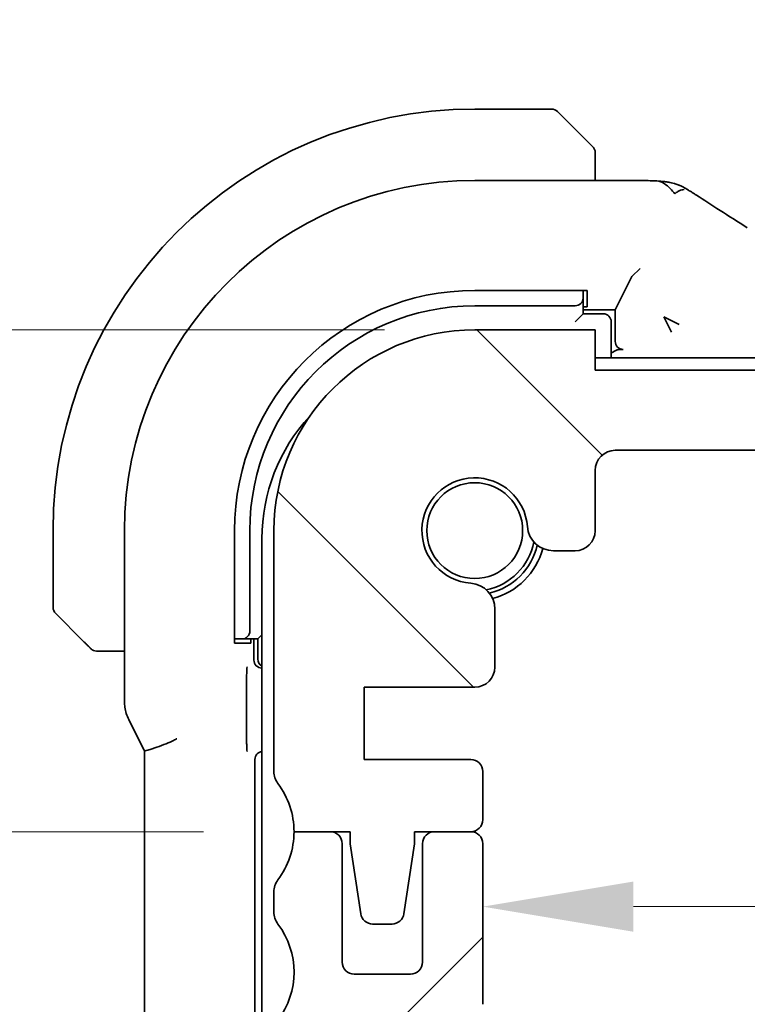
# Model space of a CAD drawing. Units: millimetres. Extents: x 22 to 3385, y 12 to 574.
# Drawn here: x 903 to 921, y 122 to 146 of the extents above; entities that cross this region are included whole.
import ezdxf

# ---------------------------------------------------------------- set-up
doc = ezdxf.new("R2010")
doc.units = ezdxf.units.MM
doc.header["$LTSCALE"] = 1.5
doc.layers.get('Defpoints').update_dxf_attribs({"lineweight": 25})
doc.layers.add('Dimension (ISO)', color=7, linetype='Continuous', lineweight=18)
doc.layers.add('Visible (ISO)', color=7, linetype='Continuous', lineweight=35)
doc.layers.add('Hatch (ISO)', color=1, linetype='Continuous', lineweight=18, true_color=0xff0000)
doc.styles.add('Note Text (TK)', font='txt')
doc.dimstyles.new('Default - Method 1b (TK)', dxfattribs={"dimscale": 1.5, "dimtxt": 2.5, "dimasz": 2.5, "dimexe": 1, "dimexo": 1.5, "dimgap": 1, "dimtad": 1, "dimtoh": 1, "dimrnd": 1e-08, "dimdsep": 46, "dimtxsty": 'Note Text (TK)', "dimcen": 0.09, "dimdle": 5, "dimclrd": 100, "dimclre": 100, "dimclrt": 7, "dimadec": 1, "dimazin": 1, "dimtfac": 1, "dimtmove": 0, "dimatfit": 3, "dimfxl": 0, "dimtolj": 1, "dimlwd": -1, "dimlwe": -1, "dimarcsym": 0})

# ---------------------------------------------------------------- blocks, each defined once
blk = doc.blocks.new('*D28')
at = {"layer": 'Defpoints', "color": 0, "transparency": 16777216}
for p in [(1008.636, 123.977), (914.036, 123.544), (1008.636, 123.544)]:
    blk.add_point(p, dxfattribs=at)
at = {"layer": 'Dimension (ISO)', "color": 100, "transparency": 16777216}
blk.add_line((917.786, 123.977), (1004.886, 123.977), dxfattribs=at)
for points in [[(917.786, 124.602), (917.786, 123.352), (914.036, 123.977)], [(1004.886, 124.602), (1004.886, 123.352), (1008.636, 123.977)]]:
    blk.add_solid(points, dxfattribs=at)
at = {"layer": 'Dimension (ISO)', "color": 7, "transparency": 16777216, "insert": (956.99, 127.352), "char_height": 3.75, "attachment_point": 4, "style": 'Note Text (TK)'}
blk.add_mtext('\\A1;94.6', dxfattribs=at)
blk = doc.blocks.new('*D29')
at = {"layer": 'Defpoints', "color": 0, "transparency": 16777216}
for p in [(885.336, 138.344), (913.836, 138.344), (909.336, 125.844)]:
    blk.add_point(p, dxfattribs=at)
at = {"layer": 'Dimension (ISO)', "color": 100, "transparency": 16777216}
for p, q in [((885.336, 142.094), (885.336, 145.844)), ((911.586, 138.344), (883.836, 138.344)), ((885.336, 125.844), (885.336, 138.344)), ((907.086, 125.844), (883.836, 125.844)), ((885.336, 122.094), (885.336, 118.344))]:
    blk.add_line(p, q, dxfattribs=at)
for points in [[(884.711, 142.094), (885.961, 142.094), (885.336, 138.344)], [(884.711, 122.094), (885.961, 122.094), (885.336, 125.844)]]:
    blk.add_solid(points, dxfattribs=at)
at = {"layer": 'Dimension (ISO)', "color": 7, "transparency": 16777216, "insert": (882.073, 127.84), "char_height": 3.75, "attachment_point": 4, "rotation": 90, "style": 'Note Text (TK)'}
blk.add_mtext('\\A1;12.5', dxfattribs=at)
blk = doc.blocks.new('*D30')
at = {"layer": 'Defpoints', "color": 0, "transparency": 16777216}
for p in [(909.336, 125.844), (885.336, 108.344), (913.836, 108.344)]:
    blk.add_point(p, dxfattribs=at)
at = {"layer": 'Dimension (ISO)', "color": 100, "transparency": 16777216}
for p, q in [((907.086, 125.844), (883.836, 125.844)), ((885.336, 122.094), (885.336, 112.094)), ((911.586, 108.344), (883.836, 108.344))]:
    blk.add_line(p, q, dxfattribs=at)
for points in [[(884.711, 122.094), (885.961, 122.094), (885.336, 125.844)], [(884.711, 112.094), (885.961, 112.094), (885.336, 108.344)]]:
    blk.add_solid(points, dxfattribs=at)
at = {"layer": 'Dimension (ISO)', "color": 7, "transparency": 16777216, "insert": (881.961, 112.876), "char_height": 3.75, "attachment_point": 4, "rotation": 90, "style": 'Note Text (TK)'}
blk.add_mtext('\\A1;17.5', dxfattribs=at)
blk = doc.blocks.new('*D31')
at = {"layer": 'Defpoints', "color": 0, "transparency": 16777216}
for p in [(872.714, 138.344), (913.836, 138.344), (913.836, 108.344)]:
    blk.add_point(p, dxfattribs=at)
at = {"layer": 'Dimension (ISO)', "color": 100, "transparency": 16777216}
for p, q in [((911.586, 138.344), (871.214, 138.344)), ((872.714, 112.094), (872.714, 134.594)), ((911.586, 108.344), (871.214, 108.344))]:
    blk.add_line(p, q, dxfattribs=at)
for points in [[(872.089, 134.594), (873.339, 134.594), (872.714, 138.344)], [(872.089, 112.094), (873.339, 112.094), (872.714, 108.344)]]:
    blk.add_solid(points, dxfattribs=at)
at = {"layer": 'Dimension (ISO)', "color": 7, "transparency": 16777216, "insert": (869.339, 120.851), "char_height": 3.75, "attachment_point": 4, "rotation": 90, "style": 'Note Text (TK)'}
blk.add_mtext('\\A1;30', dxfattribs=at)
blk = doc.blocks.new('*D32')
at = {"layer": 'Defpoints', "color": 0, "transparency": 16777216}
for p in [(916.836, 137.344), (937.968, 137.344), (917.336, 135.344)]:
    blk.add_point(p, dxfattribs=at)
at = {"layer": 'Dimension (ISO)', "color": 100, "transparency": 16777216}
for p, q in [((937.968, 141.094), (937.968, 144.844)), ((937.968, 135.344), (937.968, 137.344)), ((937.968, 131.594), (937.968, 127.844))]:
    blk.add_line(p, q, dxfattribs=at)
for points in [[(937.343, 141.094), (938.593, 141.094), (937.968, 137.344)], [(937.343, 131.594), (938.593, 131.594), (937.968, 135.344)]]:
    blk.add_solid(points, dxfattribs=at)
at = {"layer": 'Dimension (ISO)', "color": 7, "transparency": 16777216, "insert": (934.29, 143.232), "char_height": 3.75, "attachment_point": 4, "rotation": 90, "style": 'Note Text (TK)'}
blk.add_mtext('\\A1;2', dxfattribs=at)
blk = doc.blocks.new('*D33')
at = {"layer": 'Defpoints', "color": 0, "transparency": 16777216}
for p in [(917.336, 135.344), (916.946, 111.344), (937.968, 111.344)]:
    blk.add_point(p, dxfattribs=at)
at = {"layer": 'Dimension (ISO)', "color": 100, "transparency": 16777216}
for p, q in [((919.586, 135.344), (939.468, 135.344)), ((937.968, 131.594), (937.968, 115.094)), ((919.196, 111.344), (939.468, 111.344))]:
    blk.add_line(p, q, dxfattribs=at)
for points in [[(937.343, 131.594), (938.593, 131.594), (937.968, 135.344)], [(937.343, 115.094), (938.593, 115.094), (937.968, 111.344)]]:
    blk.add_solid(points, dxfattribs=at)
at = {"layer": 'Dimension (ISO)', "color": 7, "transparency": 16777216, "insert": (934.139, 125.755), "char_height": 3.75, "attachment_point": 4, "rotation": 90, "style": 'Note Text (TK)'}
blk.add_mtext('\\A1;24', dxfattribs=at)

msp = doc.modelspace()

# ---------------------------------------------------------------- hatches: boundary and pattern name
at = {"layer": 'Hatch (ISO)'}
h = msp.add_hatch(dxfattribs=at)
h.set_pattern_fill('ANSI31', color=256, scale=50.8, angle=90.00021, style=0)
h.set_pattern_definition([(135.0002, (589.25, -4), (-4.49011, -4.490145), [])])
edge = h.paths.add_edge_path()
edge.add_line((1005.8363, 137.3443), (916.8363, 137.3443))
edge.add_line((916.8363, 137.3443), (916.8363, 138.3443))
edge.add_line((916.8363, 138.3443), (913.8363, 138.3443))
edge.add_ellipse((913.8363, 133.3443), major_axis=(0, 5), ratio=1, start_angle=0, end_angle=90)
edge.add_line((908.8363, 133.3443), (908.8363, 127.3443))
edge.add_ellipse((909.3363, 127.3443), major_axis=(-0.5, 0), ratio=1, start_angle=0, end_angle=36.8699)
edge.add_ellipse((907.3363, 125.8443), major_axis=(1.6, 1.2), ratio=1, start_angle=323.1301, end_angle=360, ccw=False)
edge.add_line((909.3363, 125.8443), (910.2363, 125.8443))
edge.add_line((910.2363, 125.8443), (910.7334, 125.8443))
edge.add_line((910.7334, 125.8443), (910.7334, 125.5443))
edge.add_line((910.7334, 125.5443), (910.9976, 123.7994))
edge.add_ellipse((911.2942, 123.8443), major_axis=(-0.2966, -0.0449), ratio=1, start_angle=0, end_angle=81.38936)
edge.add_line((911.2942, 123.5443), (911.7775, 123.5443))
edge.add_ellipse((911.7775, 123.8443), major_axis=(0, -0.3), ratio=1, start_angle=0, end_angle=81.54914)
edge.add_line((912.0743, 123.8003), (912.3334, 125.5443))
edge.add_line((912.3334, 125.5443), (912.3334, 125.8443))
edge.add_line((912.3334, 125.8443), (912.8363, 125.8443))
edge.add_line((912.8363, 125.8443), (913.7363, 125.8443))
edge.add_ellipse((913.7363, 126.1443), major_axis=(0, -0.3), ratio=1, start_angle=0, end_angle=90)
edge.add_line((914.0363, 126.1443), (914.0363, 127.3443))
edge.add_ellipse((913.7363, 127.3443), major_axis=(0.3, 0), ratio=1, start_angle=0, end_angle=90)
edge.add_line((913.7363, 127.6443), (911.0863, 127.6443))
edge.add_line((911.0863, 127.6443), (911.0863, 129.4443))
edge.add_line((911.0863, 129.4443), (913.8384, 129.4443))
edge.add_ellipse((913.8384, 129.9443), major_axis=(0, -0.5), ratio=1, start_angle=0, end_angle=90)
edge.add_line((914.3384, 129.9443), (914.3384, 131.3849))
edge.add_ellipse((913.6884, 131.3849), major_axis=(0.65, 0), ratio=1, start_angle=0, end_angle=85.68334)
edge.add_ellipse((913.8363, 133.3443), major_axis=(-0.099, -1.3113), ratio=1, start_angle=98.63332, end_angle=360, ccw=False)
edge.add_ellipse((915.7957, 133.4922), major_axis=(-0.6482, -0.0489), ratio=1, start_angle=0, end_angle=85.68334)
edge.add_line((915.7957, 132.8422), (916.3363, 132.8422))
edge.add_ellipse((916.3363, 133.3422), major_axis=(0, -0.5), ratio=1, start_angle=0, end_angle=90)
edge.add_line((916.8363, 133.3422), (916.8363, 134.8443))
edge.add_ellipse((917.3363, 134.8443), major_axis=(-0.5, 0), ratio=1, start_angle=270, end_angle=360, ccw=False)
edge.add_line((917.3363, 135.3443), (1005.3363, 135.3443))
edge.add_ellipse((1005.3363, 134.8443), major_axis=(0, 0.5), ratio=1, start_angle=270, end_angle=360, ccw=False)
edge.add_line((1005.8363, 134.8443), (1005.8363, 133.3422))
edge.add_ellipse((1006.3363, 133.3422), major_axis=(-0.5, 0), ratio=1, start_angle=0, end_angle=90)
edge.add_line((1006.3363, 132.8422), (1006.8768, 132.8422))
edge.add_ellipse((1006.8768, 133.4922), major_axis=(0, -0.65), ratio=1, start_angle=0, end_angle=85.68334)
edge.add_ellipse((1008.8363, 133.3443), major_axis=(-1.3113, 0.099), ratio=1, start_angle=98.63332, end_angle=360, ccw=False)
edge.add_ellipse((1008.9842, 131.3849), major_axis=(-0.0489, 0.6482), ratio=1, start_angle=0, end_angle=85.68334)
edge.add_line((1008.3342, 131.3849), (1008.3342, 129.9443))
edge.add_ellipse((1008.8342, 129.9443), major_axis=(-0.5, 0), ratio=1, start_angle=0, end_angle=90)
edge.add_line((1008.8342, 129.4443), (1011.5863, 129.4443))
edge.add_line((1011.5863, 129.4443), (1011.5863, 127.6443))
edge.add_line((1011.5863, 127.6443), (1008.9363, 127.6443))
edge.add_ellipse((1008.9363, 127.3443), major_axis=(0, 0.3), ratio=1, start_angle=0, end_angle=90)
edge.add_line((1008.6363, 127.3443), (1008.6363, 126.1443))
edge.add_ellipse((1008.9363, 126.1443), major_axis=(-0.3, 0), ratio=1, start_angle=0, end_angle=90)
edge.add_line((1008.9363, 125.8443), (1009.8363, 125.8443))
edge.add_line((1009.8363, 125.8443), (1010.3391, 125.8443))
edge.add_line((1010.3391, 125.8443), (1010.3391, 125.5443))
edge.add_line((1010.3391, 125.5443), (1010.5982, 123.8003))
edge.add_ellipse((1010.895, 123.8443), major_axis=(-0.2967, -0.0441), ratio=1, start_angle=0, end_angle=81.54914)
edge.add_line((1010.895, 123.5443), (1011.3783, 123.5443))
edge.add_ellipse((1011.3783, 123.8443), major_axis=(0, -0.3), ratio=1, start_angle=0, end_angle=81.38936)
edge.add_line((1011.6749, 123.7994), (1011.9391, 125.5443))
edge.add_line((1011.9391, 125.5443), (1011.9391, 125.8443))
edge.add_line((1011.9391, 125.8443), (1012.4363, 125.8443))
edge.add_line((1012.4363, 125.8443), (1013.3363, 125.8443))
edge.add_ellipse((1015.3363, 125.8443), major_axis=(-2, 0), ratio=1, start_angle=323.1301, end_angle=360, ccw=False)
edge.add_ellipse((1013.3363, 127.3443), major_axis=(0.4, -0.3), ratio=1, start_angle=0, end_angle=36.8699)
edge.add_line((1013.8363, 127.3443), (1013.8363, 133.3443))
edge.add_ellipse((1008.8363, 133.3443), major_axis=(5, 0), ratio=1, start_angle=0, end_angle=90)
edge.add_line((1008.8363, 138.3443), (1005.8363, 138.3443))
edge.add_line((1005.8363, 138.3443), (1005.8363, 137.3443))
h = msp.add_hatch(dxfattribs=at)
h.set_pattern_fill('ANSI31', color=256, scale=50.8, style=0)
h.set_pattern_definition([(45, (589.25, -4), (-4.49013, 4.49013), [])])
edge = h.paths.add_edge_path()
edge.add_ellipse((913.8363, 113.3443), major_axis=(-5, 0), ratio=1, start_angle=0, end_angle=90)
edge.add_line((913.8363, 108.3443), (916.8363, 108.3443))
edge.add_line((916.8363, 108.3443), (916.8363, 109.3443))
edge.add_line((916.8363, 109.3443), (1005.8363, 109.3443))
edge.add_line((1005.8363, 109.3443), (1005.8363, 108.3443))
edge.add_line((1005.8363, 108.3443), (1008.8363, 108.3443))
edge.add_ellipse((1008.8363, 113.3443), major_axis=(0, -5), ratio=1, start_angle=0, end_angle=90)
edge.add_line((1013.8363, 113.3443), (1013.8363, 113.8443))
edge.add_ellipse((1013.3363, 113.8443), major_axis=(0.5, 0), ratio=1, start_angle=0, end_angle=36.8699)
edge.add_ellipse((1015.3363, 115.3443), major_axis=(-1.6, -1.2), ratio=1, start_angle=286.2602, end_angle=360, ccw=False)
edge.add_ellipse((1013.3363, 116.8443), major_axis=(0.4, -0.3), ratio=1, start_angle=0, end_angle=36.8699)
edge.add_line((1013.8363, 116.8443), (1013.8363, 117.3443))
edge.add_ellipse((1013.3363, 117.3443), major_axis=(0.5, 0), ratio=1, start_angle=0, end_angle=36.8699)
edge.add_ellipse((1015.3363, 118.8443), major_axis=(-1.6, -1.2), ratio=1, start_angle=286.2602, end_angle=360, ccw=False)
edge.add_ellipse((1013.3363, 120.3443), major_axis=(0.4, -0.3), ratio=1, start_angle=0, end_angle=36.8699)
edge.add_line((1013.8363, 120.3443), (1013.8363, 120.8443))
edge.add_ellipse((1013.3363, 120.8443), major_axis=(0.5, 0), ratio=1, start_angle=0, end_angle=36.8699)
edge.add_ellipse((1015.3363, 122.3443), major_axis=(-1.6, -1.2), ratio=1, start_angle=286.2602, end_angle=360, ccw=False)
edge.add_ellipse((1013.3363, 123.8443), major_axis=(0.4, -0.3), ratio=1, start_angle=0, end_angle=36.8699)
edge.add_line((1013.8363, 123.8443), (1013.8363, 124.3443))
edge.add_ellipse((1013.3363, 124.3443), major_axis=(0.5, 0), ratio=1, start_angle=0, end_angle=36.8699)
edge.add_ellipse((1015.3363, 125.8443), major_axis=(-1.6, -1.2), ratio=1, start_angle=323.1301, end_angle=360, ccw=False)
edge.add_line((1013.3363, 125.8443), (1012.4363, 125.8443))
edge.add_ellipse((1012.4363, 125.5443), major_axis=(0, 0.3), ratio=1, start_angle=0, end_angle=90)
edge.add_line((1012.1363, 125.5443), (1012.1363, 122.5943))
edge.add_ellipse((1011.8363, 122.5943), major_axis=(0.3, 0), ratio=1, start_angle=270, end_angle=360, ccw=False)
edge.add_line((1011.8363, 122.2943), (1010.4363, 122.2943))
edge.add_ellipse((1010.4363, 122.5943), major_axis=(0, -0.3), ratio=1, start_angle=270, end_angle=360, ccw=False)
edge.add_line((1010.1363, 122.5943), (1010.1363, 125.5443))
edge.add_ellipse((1009.8363, 125.5443), major_axis=(0.3, 0), ratio=1, start_angle=0, end_angle=90)
edge.add_line((1009.8363, 125.8443), (1008.9363, 125.8443))
edge.add_ellipse((1008.9363, 125.5443), major_axis=(0, 0.3), ratio=1, start_angle=0, end_angle=90)
edge.add_line((1008.6363, 125.5443), (1008.6363, 121.5443))
edge.add_ellipse((1009.3363, 121.5443), major_axis=(-0.7, 0), ratio=1, start_angle=0, end_angle=90)
edge.add_ellipse((1009.3363, 120.3443), major_axis=(0, 0.5), ratio=1, start_angle=270, end_angle=360, ccw=False)
edge.add_line((1009.8363, 120.3443), (1009.8363, 118.6465))
edge.add_ellipse((1010.1363, 118.6465), major_axis=(-0.3, 0), ratio=1, start_angle=0, end_angle=86)
edge.add_line((1010.1153, 118.3472), (1011.5863, 118.2443))
edge.add_line((1011.5863, 118.2443), (1011.5863, 116.4443))
edge.add_line((1011.5863, 116.4443), (1009.8363, 116.322))
edge.add_line((1009.8363, 116.322), (1009.8363, 115.9538))
edge.add_line((1009.8363, 115.9538), (1008.9842, 115.9538))
edge.add_ellipse((1008.9842, 115.3038), major_axis=(0, 0.65), ratio=1, start_angle=0, end_angle=175.68334)
edge.add_ellipse((1008.8363, 113.3443), major_axis=(0.099, 1.3113), ratio=1, start_angle=98.63332, end_angle=360, ccw=False)
edge.add_ellipse((1006.8768, 113.1964), major_axis=(0.6482, 0.0489), ratio=1, start_angle=0, end_angle=175.68334)
edge.add_line((1006.2268, 113.1964), (1006.2268, 111.8443))
edge.add_ellipse((1005.7268, 111.8443), major_axis=(0.5, 0), ratio=1, start_angle=270, end_angle=360, ccw=False)
edge.add_line((1005.7268, 111.3443), (916.9457, 111.3443))
edge.add_ellipse((916.9457, 111.8443), major_axis=(0, -0.5), ratio=1, start_angle=270, end_angle=360, ccw=False)
edge.add_line((916.4457, 111.8443), (916.4457, 113.1964))
edge.add_ellipse((915.7957, 113.1964), major_axis=(0.65, 0), ratio=1, start_angle=0, end_angle=175.68334)
edge.add_ellipse((913.8363, 113.3443), major_axis=(1.3113, -0.099), ratio=1, start_angle=98.63332, end_angle=360, ccw=False)
edge.add_ellipse((913.6884, 115.3038), major_axis=(0.0489, -0.6482), ratio=1, start_angle=0, end_angle=175.68334)
edge.add_line((913.6884, 115.9538), (912.8363, 115.9538))
edge.add_line((912.8363, 115.9538), (912.8363, 116.322))
edge.add_line((912.8363, 116.322), (911.0863, 116.4443))
edge.add_line((911.0863, 116.4443), (911.0863, 118.2443))
edge.add_line((911.0863, 118.2443), (912.5572, 118.3472))
edge.add_ellipse((912.5363, 118.6465), major_axis=(0.0209, -0.2993), ratio=1, start_angle=0, end_angle=86)
edge.add_line((912.8363, 118.6465), (912.8363, 120.3443))
edge.add_ellipse((913.3363, 120.3443), major_axis=(-0.5, 0), ratio=1, start_angle=270, end_angle=360, ccw=False)
edge.add_ellipse((913.3363, 121.5443), major_axis=(0, -0.7), ratio=1, start_angle=0, end_angle=90)
edge.add_line((914.0363, 121.5443), (914.0363, 125.5443))
edge.add_ellipse((913.7363, 125.5443), major_axis=(0.3, 0), ratio=1, start_angle=0, end_angle=90)
edge.add_line((913.7363, 125.8443), (912.8363, 125.8443))
edge.add_ellipse((912.8363, 125.5443), major_axis=(0, 0.3), ratio=1, start_angle=0, end_angle=90)
edge.add_line((912.5363, 125.5443), (912.5363, 122.5943))
edge.add_ellipse((912.2363, 122.5943), major_axis=(0.3, 0), ratio=1, start_angle=270, end_angle=360, ccw=False)
edge.add_line((912.2363, 122.2943), (910.8363, 122.2943))
edge.add_ellipse((910.8363, 122.5943), major_axis=(0, -0.3), ratio=1, start_angle=270, end_angle=360, ccw=False)
edge.add_line((910.5363, 122.5943), (910.5363, 125.5443))
edge.add_ellipse((910.2363, 125.5443), major_axis=(0.3, 0), ratio=1, start_angle=0, end_angle=90)
edge.add_line((910.2363, 125.8443), (909.3363, 125.8443))
edge.add_ellipse((907.3363, 125.8443), major_axis=(2, 0), ratio=1, start_angle=323.1301, end_angle=360, ccw=False)
edge.add_ellipse((909.3363, 124.3443), major_axis=(-0.4, 0.3), ratio=1, start_angle=0, end_angle=36.8699)
edge.add_line((908.8363, 124.3443), (908.8363, 123.8443))
edge.add_ellipse((909.3363, 123.8443), major_axis=(-0.5, 0), ratio=1, start_angle=0, end_angle=36.8699)
edge.add_ellipse((907.3363, 122.3443), major_axis=(1.6, 1.2), ratio=1, start_angle=286.2602, end_angle=360, ccw=False)
edge.add_ellipse((909.3363, 120.8443), major_axis=(-0.4, 0.3), ratio=1, start_angle=0, end_angle=36.8699)
edge.add_line((908.8363, 120.8443), (908.8363, 120.3443))
edge.add_ellipse((909.3363, 120.3443), major_axis=(-0.5, 0), ratio=1, start_angle=0, end_angle=36.8699)
edge.add_ellipse((907.3363, 118.8443), major_axis=(1.6, 1.2), ratio=1, start_angle=286.2602, end_angle=360, ccw=False)
edge.add_ellipse((909.3363, 117.3443), major_axis=(-0.4, 0.3), ratio=1, start_angle=0, end_angle=36.8699)
edge.add_line((908.8363, 117.3443), (908.8363, 116.8443))
edge.add_ellipse((909.3363, 116.8443), major_axis=(-0.5, 0), ratio=1, start_angle=0, end_angle=36.8699)
edge.add_ellipse((907.3363, 115.3443), major_axis=(1.6, 1.2), ratio=1, start_angle=286.2602, end_angle=360, ccw=False)
edge.add_ellipse((909.3363, 113.8443), major_axis=(-0.4, 0.3), ratio=1, start_angle=0, end_angle=36.8699)
edge.add_line((908.8363, 113.8443), (908.8363, 113.3443))

# ---------------------------------------------------------------- linework, layer by layer
at = {"layer": 'Visible (ISO)'}
for p, q in [((915.7534, 143.8443), (913.8363, 143.8443)), ((915.8948, 143.7858), (916.5885, 143.0921)), ((916.8363, 142.0659), (916.8363, 142.59)), ((913.8363, 142.0659), (917.6465, 142.0659)), ((917.9519, 139.877), (917.7524, 139.6774)), ((917.7521, 139.677), (917.3363, 138.8443)), ((913.8363, 139.3268), (916.6363, 139.3268)), ((916.5363, 139.2532), (916.5363, 139.3268)), ((916.6363, 139.3268), (916.6363, 138.9213)), ((916.5363, 139.1375), (916.5363, 139.2532)), ((916.5363, 138.7443), (916.5363, 139.1375)), ((913.8363, 138.9443), (916.3363, 138.9443)), ((916.6363, 138.9213), (916.5363, 138.9213)), ((916.5363, 138.8443), (917.3363, 138.8443)), ((917.3363, 138.8443), (917.3363, 138.0582)), ((916.5363, 138.7443), (916.3363, 138.5443)), ((917.0363, 138.7443), (916.5363, 138.7443)), ((918.5469, 138.6671), (918.9232, 138.479)), ((918.7351, 138.2908), (918.5469, 138.6671)), ((916.8363, 138.3443), (913.8363, 138.3443)), ((916.8363, 137.3443), (916.8363, 138.3443)), ((917.2363, 137.6443), (917.2363, 138.5443)), ((917.4712, 137.8583), (917.5361, 137.8583)), ((1005.8363, 137.6443), (916.8363, 137.6443)), ((1005.8363, 137.3443), (916.8363, 137.3443)), ((917.3363, 135.3443), (1005.3363, 135.3443)), ((916.8363, 133.3422), (916.8363, 134.8443)), ((903.3363, 133.3443), (903.3363, 131.4272)), ((905.1147, 129.0871), (905.1147, 133.3443)), ((907.8538, 130.5443), (907.8538, 133.3443)), ((908.2363, 130.8443), (908.2363, 133.3443)), ((908.8363, 133.3443), (908.8363, 127.3443)), ((908.5363, 133.1443), (908.5363, 113.5443)), ((915.7957, 132.8422), (916.3363, 132.8422)), ((904.0885, 130.5921), (903.3948, 131.2858)), ((914.3384, 129.9443), (914.3384, 131.3849)), ((908.5363, 130.7443), (908.4363, 130.6443)), ((907.8538, 130.6443), (907.9274, 130.6443)), ((908.2593, 130.5443), (907.8538, 130.5443)), ((907.9274, 130.6443), (908.0431, 130.6443)), ((908.0431, 130.6443), (908.4363, 130.6443)), ((908.2593, 130.6443), (908.2593, 130.5443)), ((908.3363, 130.1208), (908.3363, 130.6443)), ((908.4363, 130.6443), (908.4363, 130.1443)), ((904.5906, 130.3443), (905.1147, 130.3443)), ((908.5363, 129.9213), (908.5358, 129.9213)), ((908.1544, 128.1793), (908.1544, 129.6143)), ((911.0863, 127.6443), (911.0863, 129.4443)), ((911.0863, 129.4443), (913.8384, 129.4443)), ((905.2202, 128.6399), (905.5894, 127.9017)), ((905.6147, 118.8343), (905.6147, 127.8544)), ((908.3642, 119.0439), (908.3642, 127.6448)), ((913.7363, 127.6443), (911.0863, 127.6443)), ((914.0363, 126.1443), (914.0363, 127.3443)), ((910.2363, 125.8443), (909.3363, 125.8443)), ((909.3363, 125.8443), (910.7334, 125.8443)), ((910.7334, 125.8443), (910.7334, 125.5443)), ((912.3334, 125.5443), (912.3334, 125.8443)), ((912.3334, 125.8443), (913.7363, 125.8443)), ((913.7363, 125.8443), (912.8363, 125.8443)), ((910.5363, 122.5943), (910.5363, 125.5443)), ((910.7334, 125.5443), (910.9976, 123.7994)), ((912.0743, 123.8003), (912.3334, 125.5443)), ((912.5363, 125.5443), (912.5363, 122.5943)), ((914.0363, 121.5443), (914.0363, 125.5443)), ((908.8363, 124.3443), (908.8363, 123.8443)), ((911.2942, 123.5443), (911.7775, 123.5443)), ((912.2363, 122.2943), (910.8363, 122.2943))]:
    msp.add_line(p, q, dxfattribs=at)
msp.add_circle((913.8363, 133.3443), 1.1933, dxfattribs=at)
for centre, radius, start, end in [((913.8363, 133.3443), 10.5, 90, 180), ((915.7534, 143.6443), 0.2, 45, 90), ((916.6363, 142.7615), 0.2, 22.5, 45), ((916.6363, 142.7615), 0.2, 0, 22.5), ((913.8363, 133.3443), 8.7216, 90, 180), ((913.8363, 133.3443), 5.9825, 90, 180), ((913.8363, 133.3443), 5.6, 90, 180), ((917.0363, 138.5443), 0.2, 0, 90), ((913.8363, 133.3443), 5, 90, 180), ((913.0363, 133.1443), 4.5, 137.29356, 180), ((917.3363, 134.8443), 0.5, 90, 180), ((913.8363, 133.3443), 1.315, 4.31666, 265.68334), ((915.7957, 133.4922), 0.65, 184.31666, 270), ((916.3363, 133.3422), 0.5, 270, 0), ((913.8363, 133.3443), 1.5, 280.88509, 349.11491), ((913.8363, 133.3443), 1.6, 283.13015, 346.86985), ((913.8363, 133.3443), 1.75, 284.7237, 345.2763), ((913.6884, 131.3849), 0.65, 0, 85.68334), ((903.5363, 131.4272), 0.2, 180, 225), ((904.4191, 130.5443), 0.2, 225, 247.42191), ((904.4191, 130.5443), 0.2, 247.5, 270), ((908.6363, 130.1443), 0.2, 180, 239.99999), ((913.8384, 129.9443), 0.5, 270, 0), ((913.7363, 127.3443), 0.3, 0, 90), ((909.3363, 127.3443), 0.5, 180, 216.8699), ((907.3363, 125.8443), 2, 0, 36.8699), ((913.7363, 126.1443), 0.3, 270, 0), ((907.3363, 125.8443), 2, 323.1301, 0), ((910.2363, 125.5443), 0.3, 0, 90), ((912.8363, 125.5443), 0.3, 90, 180), ((913.7363, 125.5443), 0.3, 0, 90), ((909.3363, 124.3443), 0.5, 143.1301, 180), ((909.3363, 123.8443), 0.5, 180, 216.8699), ((911.2942, 123.8443), 0.3, 188.61064, 270), ((911.7775, 123.8443), 0.3, 270, 351.54914), ((907.3363, 122.3443), 2, 323.1301, 36.8699), ((910.8363, 122.5943), 0.3, 180, 270), ((912.2363, 122.5943), 0.3, 270, 0)]:
    msp.add_arc(centre, radius, start, end, dxfattribs=at)
for centre, major_axis, ratio, start_param, end_param in [((917.9519, 139.6765), (0.2, 0), 0.0699268, 3.0717795, 3.1066861), ((916.3363, 139.1375), (0.2, 0), 0.9656888, 4.712389, 6.2831853), ((917.5364, 138.0584), (-0.1416, -0.1416), 0.9987828, 5.4983961, 7.0679745), ((908.0431, 130.8443), (0, -0.2), 0.9656888, 0, 1.5707963), ((908.5367, 130.1218), (-0.1421, -0.1421), 0.9951458, 5.5002201, 7.0661505), ((908.5647, 127.6439), (-0.1421, 0.1421), 0.9951458, 5.6377842, 7.0661505)]:
    msp.add_ellipse(centre, major_axis=major_axis, ratio=ratio, start_param=start_param, end_param=end_param, dxfattribs=at)
for points, knots in [([(916.7246, 142.956), (916.7166, 142.964), (916.7079, 142.9727), (916.6986, 142.982), (916.6896, 142.991), (916.6799, 143.0007), (916.6697, 143.0109), (916.6602, 143.0204), (916.6505, 143.0301), (916.6412, 143.0394), (916.6317, 143.0489), (916.6225, 143.0581), (916.6137, 143.067), (916.6048, 143.0758), (916.5964, 143.0842), (916.5885, 143.0921)], [0.5, 0.5, 0.5, 0.5, 0.60524772, 0.60524772, 0.60524772, 0.707891, 0.707891, 0.707891, 0.80414857, 0.80414857, 0.80414857, 0.90207429, 0.90207429, 0.90207429, 1, 1, 1, 1]), ([(916.7777, 142.9029), (916.7776, 142.903), (916.7776, 142.903), (916.7747, 142.9059), (916.7719, 142.9087), (916.7663, 142.9143), (916.758, 142.9227), (916.7491, 142.9315), (916.7371, 142.9435), (916.7246, 142.956)], [0, 0, 0, 0, 0.16464555, 0.16464555, 0.16464555, 0.3268563, 0.3268563, 0.3268563, 0.5, 0.5, 0.5, 0.5]), ([(916.8363, 142.7163), (916.8363, 142.7278), (916.8363, 142.7376), (916.8363, 142.7449), (916.8363, 142.752), (916.8363, 142.7566), (916.8363, 142.759), (916.8363, 142.7593), (916.8363, 142.7595), (916.8363, 142.7598), (916.8363, 142.7614), (916.8363, 142.7615), (916.8363, 142.7615)], [0.5, 0.5, 0.5, 0.5, 0.6699894, 0.6699894, 0.6699894, 0.83656608, 0.83656608, 0.83656608, 0.85622576, 0.85622576, 0.85622576, 1, 1, 1, 1]), ([(916.8363, 142.59), (916.8363, 142.598), (916.8363, 142.6062), (916.8363, 142.6149), (916.8363, 142.6234), (916.8363, 142.6323), (916.8363, 142.6413), (916.8363, 142.6504), (916.8363, 142.6595), (916.8363, 142.6683), (916.8363, 142.6773), (916.8363, 142.6858), (916.8363, 142.6938), (916.8363, 142.702), (916.8363, 142.7095), (916.8363, 142.7163)], [0, 0, 0, 0, 0.10026775, 0.10026775, 0.10026775, 0.19847065, 0.19847065, 0.19847065, 0.29651622, 0.29651622, 0.29651622, 0.39628078, 0.39628078, 0.39628078, 0.5, 0.5, 0.5, 0.5]), ([(917.6465, 142.0659), (917.768, 142.0659), (917.894, 142.0658), (918.0786, 142.0633), (918.1444, 142.0618), (918.2668, 142.058), (918.3231, 142.0556), (918.3707, 142.0529)], [0, 0, 0, 0, 0.03645822, 0.03645822, 0.058702761, 0.058702761, 0.0834583, 0.0834583, 0.0834583, 0.0834583]), ([(918.8191, 141.7355), (918.7848, 141.7799), (918.7102, 141.8618), (918.5729, 141.9905), (918.4418, 142.0488), (918.3707, 142.0529)], [0, 0, 0, 0, 0.33333333, 0.66666667, 0.95331901, 0.95331901, 0.95331901, 0.95331901]), ([(918.3707, 142.0529), (918.4437, 142.0487), (918.5023, 142.044), (918.5963, 142.0345), (918.6365, 142.0292), (918.702, 142.0167), (918.7536, 142.0058), (918.8081, 141.989)], [0.000039604, 0.000039604, 0.000039604, 0.000039604, 0.037660608, 0.037660608, 0.061622055, 0.061622055, 0.085923822, 0.085923822, 0.085923822, 0.085923822]), ([(918.8081, 141.989), (918.8363, 141.9808), (918.8677, 141.9704), (918.9093, 141.9542), (918.9183, 141.9505), (918.9401, 141.9413), (918.9535, 141.9354), (918.9775, 141.9242), (918.9883, 141.9189), (919.0214, 141.902), (919.0416, 141.8909), (919.0799, 141.8695), (919.0986, 141.8589), (919.1269, 141.8426), (919.1359, 141.8374), (919.145, 141.8321)], [0, 0, 0, 0, 0.011535392, 0.011535392, 0.014681044, 0.014681044, 0.01897325, 0.01897325, 0.022625691, 0.022625691, 0.030371614, 0.030371614, 0.037611866, 0.037611866, 0.040894672, 0.040894672, 0.040894672, 0.040894672]), ([(918.8918, 141.7897), (918.9042, 141.797), (918.9543, 141.8228), (919.0126, 141.8357), (919.0535, 141.8402)], [0.2213828, 0.2213828, 0.2213828, 0.2213828, 0.33333333, 0.66666667, 0.66666667, 0.66666667, 0.66666667]), ([(919.145, 141.8321), (919.168, 141.8187), (919.1923, 141.8042), (919.2377, 141.7768), (919.2594, 141.7635), (919.2975, 141.7396), (919.3145, 141.7287), (919.3403, 141.7119), (919.3504, 141.7053), (919.3599, 141.699)], [0, 0, 0, 0, 0.008266919, 0.008266919, 0.015956931, 0.015956931, 0.023118023, 0.023118023, 0.028495948, 0.028495948, 0.028495948, 0.028495948]), ([(917.4711, 137.8583), (917.4485, 137.8583), (917.426, 137.8554), (917.3745, 137.8431), (917.3305, 137.8287), (917.2625, 137.7837), (917.2492, 137.7739), (917.2363, 137.7637)], [-0.049068571, -0.049068571, -0.049068571, -0.049068571, -0.035843998, -0.035843998, -0.018063615, -0.018063615, -0.013557939, -0.013557939, -0.013557939, -0.013557939]), ([(904.0885, 130.5921), (904.0942, 130.5864), (904.0998, 130.5808), (904.1058, 130.5748), (904.1118, 130.5688), (904.118, 130.5626), (904.1246, 130.556), (904.1311, 130.5495), (904.138, 130.5426), (904.145, 130.5356), (904.1519, 130.5287), (904.1591, 130.5215), (904.1661, 130.5145), (904.1732, 130.5074), (904.1802, 130.5004), (904.1869, 130.4937), (904.1936, 130.487), (904.2001, 130.4805), (904.2063, 130.4743), (904.2125, 130.4681), (904.2185, 130.4621), (904.2241, 130.4565)], [0, 0, 0, 0, 0.071275, 0.071275, 0.071275, 0.14246065, 0.14246065, 0.14246065, 0.21364074, 0.21364074, 0.21364074, 0.28489899, 0.28489899, 0.28489899, 0.35632005, 0.35632005, 0.35632005, 0.42799051, 0.42799051, 0.42799051, 0.5, 0.5, 0.5, 0.5]), ([(904.2241, 130.4565), (904.2297, 130.4509), (904.2351, 130.4455), (904.2401, 130.4405), (904.2451, 130.4355), (904.2497, 130.4309), (904.2538, 130.4268), (904.2579, 130.4227), (904.2615, 130.4191), (904.2644, 130.4162), (904.2674, 130.4132), (904.2698, 130.4108), (904.2717, 130.4089), (904.2733, 130.4073), (904.2746, 130.406), (904.2755, 130.4052), (904.2765, 130.4041), (904.2771, 130.4035), (904.2774, 130.4032), (904.2777, 130.4029), (904.2777, 130.4029), (904.2777, 130.4029)], [0.5, 0.5, 0.5, 0.5, 0.57172447, 0.57172447, 0.57172447, 0.6426242, 0.6426242, 0.6426242, 0.71336021, 0.71336021, 0.71336021, 0.78457822, 0.78457822, 0.78457822, 0.85049403, 0.85049403, 0.85049403, 0.92879556, 0.92879556, 0.92879556, 1, 1, 1, 1]), ([(904.4191, 130.3443), (904.4191, 130.3443), (904.4191, 130.3443), (904.4193, 130.3443), (904.4196, 130.3443), (904.42, 130.3443), (904.4208, 130.3443), (904.4216, 130.3443), (904.4228, 130.3443), (904.4243, 130.3443), (904.4259, 130.3443), (904.4279, 130.3443), (904.4303, 130.3443), (904.4328, 130.3443), (904.4357, 130.3443), (904.4389, 130.3443), (904.4423, 130.3443), (904.4461, 130.3443), (904.4502, 130.3443), (904.4544, 130.3443), (904.4591, 130.3443), (904.464, 130.3443)], [0, 0, 0, 0, 0.07187067, 0.07187067, 0.07187067, 0.14250295, 0.14250295, 0.14250295, 0.21256871, 0.21256871, 0.21256871, 0.28268769, 0.28268769, 0.28268769, 0.35348445, 0.35348445, 0.35348445, 0.42564648, 0.42564648, 0.42564648, 0.5, 0.5, 0.5, 0.5]), ([(904.464, 130.3443), (904.4698, 130.3443), (904.4761, 130.3443), (904.4828, 130.3443), (904.4895, 130.3443), (904.4965, 130.3443), (904.5037, 130.3443), (904.5109, 130.3443), (904.5183, 130.3443), (904.5257, 130.3443), (904.533, 130.3443), (904.5404, 130.3443), (904.5478, 130.3443), (904.5494, 130.3443), (904.551, 130.3443), (904.5527, 130.3443), (904.5584, 130.3443), (904.5641, 130.3443), (904.5697, 130.3443), (904.5769, 130.3443), (904.5839, 130.3443), (904.5906, 130.3443)], [0.5, 0.5, 0.5, 0.5, 0.58502424, 0.58502424, 0.58502424, 0.66947181, 0.66947181, 0.66947181, 0.75324782, 0.75324782, 0.75324782, 0.83626522, 0.83626522, 0.83626522, 0.85443497, 0.85443497, 0.85443497, 0.91835525, 0.91835525, 0.91835525, 1, 1, 1, 1]), ([(908.1544, 129.6144), (908.1544, 129.6368), (908.1546, 129.6592), (908.1558, 129.7309), (908.1574, 129.7749), (908.1613, 129.8629), (908.1645, 129.9091), (908.1674, 129.9513), (908.1674, 129.9516), (908.1675, 129.952)], [0, 0, 0, 0, 0.006721554, 0.006721554, 0.022078294, 0.022078294, 0.047583876, 0.047583876, 0.047796095, 0.047796095, 0.047796095, 0.047796095]), ([(905.2203, 128.6399), (905.1727, 128.7351), (905.1403, 128.8392), (905.1182, 128.9917), (905.1147, 129.0394), (905.1147, 129.0871)], [0, 0, 0, 0, 0.03190994, 0.03190994, 0.046206551, 0.046206551, 0.046206551, 0.046206551]), ([(906.4147, 128.1612), (906.4144, 128.161), (906.414, 128.1608), (906.3812, 128.1392), (906.3438, 128.1187), (906.2394, 128.0681), (906.1696, 128.0396), (906.0161, 127.9807), (905.9393, 127.9532), (905.7751, 127.8973), (905.7221, 127.8838), (905.6655, 127.8688), (905.6449, 127.8634), (905.6204, 127.8565), (905.6146, 127.8545), (905.6147, 127.8544)], [-0.093919926, -0.093919926, -0.093919926, -0.093919926, -0.093838186, -0.093838186, -0.085681841, -0.085681841, -0.073203308, -0.073203308, -0.059022876, -0.059022876, -0.038553241, -0.038553241, -0.019398947, -0.019398947, -0.002708886, -0.002708886, -0.002708886, -0.002708886]), ([(908.1675, 127.8416), (908.1674, 127.842), (908.1674, 127.8423), (908.1645, 127.8845), (908.1613, 127.9307), (908.1574, 128.0187), (908.1558, 128.0626), (908.1546, 128.1344), (908.1544, 128.1567), (908.1544, 128.1791)], [-0.000147978, -0.000147978, -0.000147978, -0.000147978, 0, 0, 0.017784828, 0.017784828, 0.02849081, 0.02849081, 0.033176338, 0.033176338, 0.033176338, 0.033176338])]:
    msp.add_open_spline(points, degree=3, knots=knots, dxfattribs=at)
for points in [[(918.8191, 141.7355), (918.8439, 141.7572), (918.8674, 141.7752), (918.8918, 141.7897)], [(919.3593, 141.6994), (919.7159, 141.4653), (920.1502, 141.187), (920.6237, 140.8888)], [(905.6147, 127.8544), (905.6058, 127.8699), (905.5974, 127.8857), (905.5894, 127.9017)]]:
    msp.add_open_spline(points, degree=3, dxfattribs=at)

# ---------------------------------------------------------------- dimensions: what is measured, and where the dimension line sits
at = {"layer": 'Dimension (ISO)', "color": 100, "true_color": 0x00ff3f}
for base, p1, p2, angle, override, picture, middle in [((937.9681, 137.3443), (917.3363, 135.3443), (916.8363, 137.3443), 90, {"dimtoh": 0, "dimse1": 1, "dimse2": 1, "dimtmove": 2, "dimatfit": 1}, '*D32', (934.2905, 144.3183)), ((885.3363, 138.3443), (909.3363, 125.8443), (913.8363, 138.3443), 90, {"dimtoh": 0, "dimtmove": 2, "dimatfit": 1}, '*D29', (882.0733, 132.0586)), ((872.7141, 138.3443), (913.8363, 108.3443), (913.8363, 138.3443), 90, {"dimtoh": 0, "dimdec": 2, "dimtp": 0, "dimtm": 0, "dimtdec": 2, "dimtofl": 0, "dimatfit": 1}, '*D31', (872.7141, 123.3443)), ((937.9681, 111.3443), (917.3363, 135.3443), (916.9457, 111.3443), 90, {"dimtoh": 0, "dimtofl": 0, "dimtmove": 2, "dimatfit": 1}, '*D33', (934.1388, 128.2589)), ((1008.6363, 123.9772), (914.0363, 123.5443), (1008.6363, 123.5443), 180, {"dimtoh": 0, "dimdec": 2, "dimse1": 1, "dimse2": 1, "dimtp": 0, "dimtm": 0, "dimtdec": 2, "dimtofl": 0, "dimatfit": 1}, '*D28', (961.3363, 123.9772)), ((885.3363, 108.3443), (909.3363, 125.8443), (913.8363, 108.3443), 90, {"dimtoh": 0, "dimdec": 2, "dimtp": 0, "dimtm": 0, "dimtdec": 2, "dimtofl": 0, "dimatfit": 1}, '*D30', (885.3363, 117.0943))]:
    dim = msp.add_linear_dim(base=base, p1=p1, p2=p2, angle=angle, dimstyle='Default - Method 1b (TK)', override=override, dxfattribs=at)
    dim.commit()
    dim.dimension.update_dxf_attribs({"geometry": picture, "text_midpoint": middle, "dimtype": 160})

doc.saveas('drawing.dxf')
